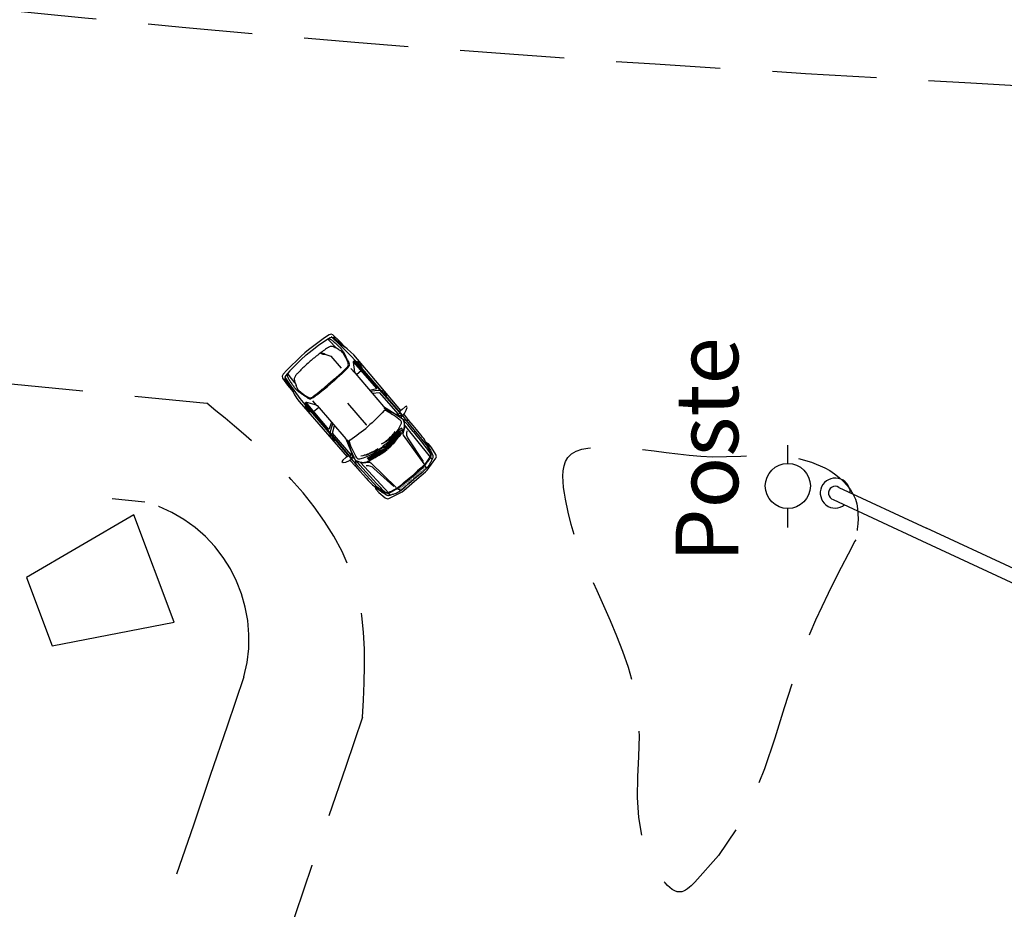
# Model space of a CAD drawing. Extents: x 176612 to 177506, y 1675427 to 1676262.
# Drawn here: x 177112 to 177135, y 1675753 to 1675774 of the extents above; entities that cross this region are included whole.
import ezdxf

# ---------------------------------------------------------------- set-up
doc = ezdxf.new("R2010")
doc.units = 0
doc.header["$LTSCALE"] = 10
doc.header["$MEASUREMENT"] = 0
doc.linetypes.add('DASHDOT', pattern=[1, 0.5, -0.25, 0, -0.25])
doc.linetypes.add('HIDDEN', pattern=[0.375, 0.25, -0.125])
doc.layers.get('0').update_dxf_attribs({"color": 4, "linetype": 'CONTINUOUS'})
for name, color, linetype in [('TOP-CADASTROS', 7, 'CONTINUOUS'), ('TOP-EQUIPAMENTOS_PÚBLICO', 8, 'CONTINUOUS'), ('TOP-LIMITE_PISOS', 8, 'DASHDOT'), ('TOP-MEIO_FIO', 7, 'HIDDEN')]:
    doc.layers.add(name, color=color, linetype=linetype)
doc.styles.add('SANSSERIFITALIC', font='sansso__.ttf', dxfattribs={"height": 1.5})

# ---------------------------------------------------------------- blocks, each defined once
blk = doc.blocks.new('PT_L')
at = {"color": 8}
for p, q in [((-0.001327, 0), (-0.00072, 0)), ((0.00072, 0), (0.001302, 0))]:
    blk.add_line(p, q, dxfattribs=at)
blk.add_circle((0, 0), 0.00072, dxfattribs=at)
at = {"color": 8, "style": 'SANSSERIFITALIC'}
blk.add_attdef('PT&L', (0.001, 0.0005), '', height=0.002, dxfattribs=at)

msp = doc.modelspace()

# ---------------------------------------------------------------- linework, layer by layer
at = {"color": 8}
for p, q in [((177118.668, 1675766.626), (177118.814, 1675766.731)), ((177118.814, 1675766.731), (177118.947, 1675766.815)), ((177118.896, 1675766.761), (177118.892, 1675766.787)), ((177118.925, 1675766.731), (177118.896, 1675766.761)), ((177119.088, 1675766.561), (177118.925, 1675766.731)), ((177118.947, 1675766.815), (177119.023, 1675766.819)), ((177119.023, 1675766.783), (177118.967, 1675766.826)), ((177119.023, 1675766.819), (177119.208, 1675766.648)), ((177119.133, 1675766.679), (177119.023, 1675766.783)), ((177118.371, 1675766.4), (177118.511, 1675766.508)), ((177118.511, 1675766.508), (177118.668, 1675766.626)), ((177119.433, 1675766.383), (177119.133, 1675766.679)), ((177119.208, 1675766.648), (177119.302, 1675766.577)), ((177118.243, 1675766.279), (177118.103, 1675766.141)), ((177118.371, 1675766.4), (177118.243, 1675766.279)), ((177118.815, 1675766.415), (177118.959, 1675766.366)), ((177118.959, 1675766.366), (177119.209, 1675766.074)), ((177119.556, 1675766.244), (177119.433, 1675766.383)), ((177119.498, 1675766.236), (177119.492, 1675766.22)), ((177119.492, 1675766.22), (177119.525, 1675765.983)), ((177119.517, 1675766.242), (177119.498, 1675766.236)), ((177120.06, 1675765.59), (177119.503, 1675766.233)), ((177119.555, 1675766.241), (177119.517, 1675766.242)), ((177120.657, 1675764.952), (177119.525, 1675766.239)), ((177119.587, 1675766.23), (177119.555, 1675766.241)), ((177120.674, 1675764.949), (177119.556, 1675766.244)), ((177119.655, 1675766.189), (177119.587, 1675766.23)), ((177117.976, 1675766.013), (177117.873, 1675765.894)), ((177118.103, 1675766.141), (177117.976, 1675766.013)), ((177119.535, 1675765.963), (177119.441, 1675766.073)), ((177119.525, 1675765.983), (177119.539, 1675765.958)), ((177119.691, 1675766.021), (177119.577, 1675765.92)), ((177119.638, 1675766.164), (177119.65, 1675766.165)), ((177119.703, 1675766.087), (177119.638, 1675766.164)), ((177119.65, 1675766.165), (177119.709, 1675766.096)), ((177119.721, 1675766.133), (177119.655, 1675766.189)), ((177119.709, 1675766.096), (177119.703, 1675766.087)), ((177117.873, 1675765.894), (177117.857, 1675765.82)), ((177117.857, 1675765.82), (177117.998, 1675765.611)), ((177117.895, 1675765.815), (177117.86, 1675765.877)), ((177117.98, 1675765.691), (177117.895, 1675765.815)), ((177117.936, 1675765.938), (177117.91, 1675765.945)), ((177117.961, 1675765.905), (177117.936, 1675765.938)), ((177118.104, 1675765.718), (177117.961, 1675765.905)), ((177119.539, 1675765.958), (177120.219, 1675765.16)), ((177118.227, 1675765.35), (177117.98, 1675765.691)), ((177117.998, 1675765.611), (177118.054, 1675765.508)), ((177119.887, 1675765.554), (177120.06, 1675765.59)), ((177120.013, 1675765.536), (177119.91, 1675765.522)), ((177120.117, 1675765.543), (177120.013, 1675765.536)), ((177120.168, 1675765.545), (177120.117, 1675765.543)), ((177120.238, 1675765.522), (177120.168, 1675765.545)), ((177118.345, 1675765.206), (177118.227, 1675765.35)), ((177118.626, 1675765.184), (177118.532, 1675765.294)), ((177120.132, 1675765.49), (177119.948, 1675765.472)), ((177120.571, 1675764.979), (177120.132, 1675765.49)), ((177120.217, 1675765.488), (177120.232, 1675765.491)), ((177120.287, 1675765.397), (177120.217, 1675765.488)), ((177120.232, 1675765.491), (177120.301, 1675765.418)), ((177120.301, 1675765.418), (177120.287, 1675765.397)), ((177119.454, 1675763.903), (177118.345, 1675765.206)), ((177118.348, 1675765.207), (177118.353, 1675765.245)), ((177118.355, 1675765.174), (177118.348, 1675765.207)), ((177118.353, 1675765.245), (177118.362, 1675765.262)), ((177119.454, 1675763.921), (177118.355, 1675765.237)), ((177118.384, 1675765.101), (177118.355, 1675765.174)), ((177118.362, 1675765.262), (177118.379, 1675765.266)), ((177118.915, 1675764.608), (177118.365, 1675765.257)), ((177118.379, 1675765.266), (177118.608, 1675765.197)), ((177118.43, 1675765.026), (177118.384, 1675765.101)), ((177118.412, 1675765.113), (177118.409, 1675765.101)), ((177118.409, 1675765.101), (177118.468, 1675765.032)), ((177118.478, 1675765.037), (177118.412, 1675765.113)), ((177118.546, 1675765.039), (177118.663, 1675765.136)), ((177118.608, 1675765.197), (177118.631, 1675765.18)), ((177118.631, 1675765.18), (177119.315, 1675764.386)), ((177119.813, 1675764.722), (177119.369, 1675765.24)), ((177120.219, 1675765.16), (177120.631, 1675764.906)), ((177120.345, 1675765.057), (177120.241, 1675765.109)), ((177120.482, 1675764.983), (177120.345, 1675765.057)), ((177120.623, 1675765.026), (177120.625, 1675765.051)), ((177120.625, 1675765.051), (177120.639, 1675765.062)), ((177120.639, 1675765.062), (177120.639, 1675765.062)), ((177118.468, 1675765.032), (177118.478, 1675765.037)), ((177120.694, 1675764.845), (177120.482, 1675764.983)), ((177120.544, 1675764.974), (177120.567, 1675764.977)), ((177120.553, 1675764.961), (177120.544, 1675764.974)), ((177120.6, 1675764.938), (177120.553, 1675764.961)), ((177120.567, 1675764.977), (177120.59, 1675764.98)), ((177120.59, 1675764.98), (177120.617, 1675765)), ((177120.633, 1675764.932), (177120.6, 1675764.938)), ((177120.617, 1675765), (177120.623, 1675765.026)), ((177120.631, 1675764.906), (177120.65, 1675764.903)), ((177120.681, 1675764.953), (177120.633, 1675764.932)), ((177120.65, 1675764.903), (177120.66, 1675764.927)), ((177120.66, 1675764.927), (177120.657, 1675764.952)), ((177120.773, 1675764.825), (177120.674, 1675764.949)), ((177120.706, 1675764.98), (177120.681, 1675764.953)), ((177120.709, 1675764.839), (177120.694, 1675764.845)), ((177120.802, 1675764.718), (177120.705, 1675764.814)), ((177120.756, 1675764.824), (177120.709, 1675764.839)), ((177120.79, 1675764.819), (177120.756, 1675764.824)), ((177121.253, 1675764.238), (177120.773, 1675764.825)), ((177120.839, 1675764.824), (177120.79, 1675764.819)), ((177118.977, 1675764.774), (177118.915, 1675764.608)), ((177118.952, 1675764.545), (177118.975, 1675764.646)), ((177118.975, 1675764.646), (177119.005, 1675764.746)), ((177119.003, 1675764.522), (177119.049, 1675764.701)), ((177120.651, 1675764.64), (177120.552, 1675764.555)), ((177120.584, 1675764.545), (177120.665, 1675764.599)), ((177120.67, 1675764.625), (177120.651, 1675764.64)), ((177120.665, 1675764.599), (177120.673, 1675764.611)), ((177120.673, 1675764.611), (177120.67, 1675764.625)), ((177120.725, 1675764.65), (177120.689, 1675764.54)), ((177120.723, 1675764.715), (177120.725, 1675764.65)), ((177121.35, 1675763.942), (177120.725, 1675764.721)), ((177120.777, 1675764.519), (177120.786, 1675764.578)), ((177120.93, 1675764.559), (177120.802, 1675764.718)), ((177118.943, 1675764.495), (177118.952, 1675764.545)), ((177118.954, 1675764.422), (177118.943, 1675764.495)), ((177118.992, 1675764.438), (177118.986, 1675764.423)), ((177118.986, 1675764.423), (177119.048, 1675764.343)), ((177119.071, 1675764.354), (177118.992, 1675764.438)), ((177119.44, 1675764.009), (177119.003, 1675764.522)), ((177119.048, 1675764.343), (177119.071, 1675764.354)), ((177119.315, 1675764.386), (177119.503, 1675763.939)), ((177119.398, 1675764.245), (177119.362, 1675764.356)), ((177120.354, 1675764.377), (177120.294, 1675764.318)), ((177120.322, 1675764.346), (177120.348, 1675764.387)), ((177120.353, 1675764.377), (177120.447, 1675764.467)), ((177120.535, 1675764.531), (177120.354, 1675764.377)), ((177120.42, 1675764.442), (177120.392, 1675764.429)), ((177120.447, 1675764.467), (177120.468, 1675764.513)), ((177120.552, 1675764.555), (177120.532, 1675764.527)), ((177120.532, 1675764.527), (177120.584, 1675764.545)), ((177120.638, 1675764.52), (177120.604, 1675764.56)), ((177120.689, 1675764.54), (177120.686, 1675764.502)), ((177120.686, 1675764.502), (177120.696, 1675764.475)), ((177120.696, 1675764.475), (177121.187, 1675763.784)), ((177120.782, 1675764.465), (177120.777, 1675764.519)), ((177120.794, 1675764.422), (177120.782, 1675764.465)), ((177120.822, 1675764.381), (177120.794, 1675764.422)), ((177121.176, 1675763.843), (177120.822, 1675764.381)), ((177119.45, 1675764.098), (177119.398, 1675764.245)), ((177119.553, 1675763.868), (177119.45, 1675764.098)), ((177120.107, 1675764.116), (177119.89, 1675764.029)), ((177120.007, 1675764.085), (177120.041, 1675764.122)), ((177120.134, 1675764.134), (177120.106, 1675764.114)), ((177120.106, 1675764.114), (177120.16, 1675764.115)), ((177120.254, 1675764.183), (177120.134, 1675764.134)), ((177120.16, 1675764.115), (177120.254, 1675764.14)), ((177120.254, 1675764.205), (177120.163, 1675764.147)), ((177120.294, 1675764.318), (177120.239, 1675764.298)), ((177120.267, 1675764.163), (177120.254, 1675764.183)), ((177120.254, 1675764.14), (177120.266, 1675764.15)), ((177120.266, 1675764.15), (177120.267, 1675764.163)), ((177121.246, 1675764.294), (177121.25, 1675764.288)), ((177121.25, 1675764.288), (177121.269, 1675764.255)), ((177121.325, 1675764.115), (177121.253, 1675764.238)), ((177121.269, 1675764.255), (177121.287, 1675764.222)), ((177121.287, 1675764.222), (177121.304, 1675764.192)), ((177121.304, 1675764.192), (177121.319, 1675764.163)), ((177121.319, 1675764.163), (177121.333, 1675764.136)), ((177121.357, 1675764.027), (177121.325, 1675764.115)), ((177121.333, 1675764.136), (177121.345, 1675764.112)), ((177121.345, 1675764.112), (177121.355, 1675764.091)), ((177119.36, 1675763.966), (177119.347, 1675763.955)), ((177119.347, 1675763.955), (177119.347, 1675763.955)), ((177119.385, 1675763.964), (177119.36, 1675763.966)), ((177119.411, 1675763.966), (177119.385, 1675763.964)), ((177119.436, 1675763.99), (177119.411, 1675763.966)), ((177119.418, 1675763.875), (177119.448, 1675763.896)), ((177119.442, 1675764.012), (177119.436, 1675763.99)), ((177119.449, 1675764.035), (177119.442, 1675764.012)), ((177119.448, 1675763.896), (177119.477, 1675763.94)), ((177119.46, 1675764.024), (177119.449, 1675764.035)), ((177119.478, 1675763.914), (177119.454, 1675763.921)), ((177119.562, 1675763.787), (177119.454, 1675763.903)), ((177119.475, 1675763.974), (177119.46, 1675764.024)), ((177119.477, 1675763.94), (177119.475, 1675763.974)), ((177119.503, 1675763.92), (177119.478, 1675763.914)), ((177119.503, 1675763.939), (177119.503, 1675763.92)), ((177119.558, 1675763.852), (177119.553, 1675763.868)), ((177119.815, 1675763.993), (177119.756, 1675763.99)), ((177119.89, 1675764.029), (177119.815, 1675763.993)), ((177119.885, 1675763.874), (177119.84, 1675763.926)), ((177119.85, 1675764.01), (177119.888, 1675764.04)), ((177119.889, 1675764.029), (177120.007, 1675764.085)), ((177119.974, 1675764.069), (177119.943, 1675764.067)), ((177121.391, 1675763.899), (177121.35, 1675763.942)), ((177121.355, 1675764.091), (177121.363, 1675764.073)), ((177121.363, 1675764.073), (177121.371, 1675764.058)), ((177121.373, 1675763.865), (177121.363, 1675763.847)), ((177121.371, 1675764.058), (177121.377, 1675764.045)), ((177121.381, 1675763.882), (177121.373, 1675763.865)), ((177121.377, 1675764.045), (177121.382, 1675764.033)), ((177121.389, 1675763.898), (177121.381, 1675763.882)), ((177121.382, 1675764.033), (177121.386, 1675764.023)), ((177121.386, 1675764.023), (177121.39, 1675764.013)), ((177121.395, 1675763.913), (177121.389, 1675763.898)), ((177121.39, 1675764.013), (177121.394, 1675764.005)), ((177121.394, 1675764.005), (177121.397, 1675763.996)), ((177121.4, 1675763.926), (177121.395, 1675763.913)), ((177121.397, 1675763.996), (177121.4, 1675763.988)), ((177121.4, 1675763.988), (177121.402, 1675763.979)), ((177121.403, 1675763.939), (177121.4, 1675763.926)), ((177121.402, 1675763.979), (177121.404, 1675763.97)), ((177121.404, 1675763.95), (177121.403, 1675763.939)), ((177121.404, 1675763.97), (177121.405, 1675763.96)), ((177121.405, 1675763.96), (177121.404, 1675763.95)), ((177119.553, 1675763.722), (177119.565, 1675763.769)), ((177119.565, 1675763.803), (177119.558, 1675763.852)), ((177120.068, 1675763.222), (177119.562, 1675763.787)), ((177119.565, 1675763.769), (177119.565, 1675763.803)), ((177119.662, 1675763.741), (177119.583, 1675763.852)), ((177119.8, 1675763.59), (177119.662, 1675763.741)), ((177120.346, 1675763.082), (177119.672, 1675763.819)), ((177119.678, 1675763.819), (177119.742, 1675763.807)), ((177119.742, 1675763.807), (177119.856, 1675763.826)), ((177119.863, 1675763.736), (177119.803, 1675763.736)), ((177119.856, 1675763.826), (177119.894, 1675763.823)), ((177119.916, 1675763.722), (177119.863, 1675763.736)), ((177119.894, 1675763.823), (177119.919, 1675763.809)), ((177119.957, 1675763.704), (177119.916, 1675763.722)), ((177119.919, 1675763.809), (177120.527, 1675763.219)), ((177119.993, 1675763.671), (177119.957, 1675763.704)), ((177120.47, 1675763.239), (177119.993, 1675763.671)), ((177121.204, 1675763.631), (177121.138, 1675763.571)), ((177121.251, 1675763.678), (177121.204, 1675763.631)), ((177121.285, 1675763.715), (177121.251, 1675763.678)), ((177121.307, 1675763.744), (177121.285, 1675763.715)), ((177121.321, 1675763.768), (177121.307, 1675763.744)), ((177121.333, 1675763.789), (177121.321, 1675763.768)), ((177121.343, 1675763.809), (177121.333, 1675763.789)), ((177121.353, 1675763.828), (177121.343, 1675763.809)), ((177121.363, 1675763.847), (177121.353, 1675763.828)), ((177120.831, 1675763.309), (177120.938, 1675763.405)), ((177121.05, 1675763.496), (177120.938, 1675763.405)), ((177121.138, 1675763.571), (177121.05, 1675763.496)), ((177120.012, 1675763.237), (177120.019, 1675763.232)), ((177120.019, 1675763.232), (177120.048, 1675763.208)), ((177120.048, 1675763.208), (177120.077, 1675763.185)), ((177120.179, 1675763.133), (177120.068, 1675763.222)), ((177120.077, 1675763.185), (177120.105, 1675763.164)), ((177120.105, 1675763.164), (177120.131, 1675763.145)), ((177120.62, 1675763.137), (177120.674, 1675763.177)), ((177120.674, 1675763.177), (177120.744, 1675763.234)), ((177120.744, 1675763.234), (177120.831, 1675763.309)), ((177131.133, 1675763.219), (177133.229, 1675762.245)), ((177120.131, 1675763.145), (177120.156, 1675763.127)), ((177120.156, 1675763.127), (177120.177, 1675763.112)), ((177120.177, 1675763.112), (177120.196, 1675763.098)), ((177120.26, 1675763.087), (177120.179, 1675763.133)), ((177120.196, 1675763.098), (177120.213, 1675763.087)), ((177120.213, 1675763.087), (177120.227, 1675763.078)), ((177120.227, 1675763.078), (177120.239, 1675763.07)), ((177120.239, 1675763.07), (177120.25, 1675763.063)), ((177120.25, 1675763.063), (177120.26, 1675763.057)), ((177120.26, 1675763.057), (177120.268, 1675763.052)), ((177120.268, 1675763.052), (177120.276, 1675763.047)), ((177120.276, 1675763.047), (177120.284, 1675763.042)), ((177120.284, 1675763.042), (177120.292, 1675763.038)), ((177120.292, 1675763.038), (177120.3, 1675763.034)), ((177120.3, 1675763.034), (177120.309, 1675763.031)), ((177120.309, 1675763.031), (177120.318, 1675763.029)), ((177120.318, 1675763.029), (177120.328, 1675763.028)), ((177120.328, 1675763.028), (177120.34, 1675763.028)), ((177120.34, 1675763.028), (177120.353, 1675763.029)), ((177120.382, 1675763.034), (177120.346, 1675763.082)), ((177120.353, 1675763.029), (177120.367, 1675763.031)), ((177120.367, 1675763.031), (177120.383, 1675763.035)), ((177120.383, 1675763.035), (177120.4, 1675763.04)), ((177120.4, 1675763.04), (177120.418, 1675763.046)), ((177120.418, 1675763.046), (177120.437, 1675763.053)), ((177120.437, 1675763.053), (177120.457, 1675763.06)), ((177120.457, 1675763.06), (177120.478, 1675763.067)), ((177120.478, 1675763.067), (177120.499, 1675763.074)), ((177120.499, 1675763.074), (177120.521, 1675763.082)), ((177120.521, 1675763.082), (177120.547, 1675763.093)), ((177120.547, 1675763.093), (177120.579, 1675763.11)), ((177120.579, 1675763.11), (177120.62, 1675763.137)), ((177130.997, 1675762.927), (177133.117, 1675761.942))]:
    msp.add_line(p, q, dxfattribs=at)
msp.add_lwpolyline([(177119.418, 1675763.875), (177119.55, 1675763.727), (177119.656, 1675763.608), (177119.74, 1675763.515), (177119.805, 1675763.443), (177119.856, 1675763.387), (177119.896, 1675763.345), (177119.929, 1675763.312), (177119.959, 1675763.284), (177119.989, 1675763.257), (177120.012, 1675763.237), (177120.035, 1675763.179), (177120.11, 1675763.098), (177120.261, 1675762.969), (177120.315, 1675762.945), (177120.347, 1675762.952), (177120.667, 1675763.113), (177120.712, 1675763.146), (177120.967, 1675763.371), (177121.229, 1675763.589), (177121.268, 1675763.629), (177121.477, 1675763.92), (177121.488, 1675763.95), (177121.472, 1675764.008), (177121.369, 1675764.177), (177121.3, 1675764.263), (177121.246, 1675764.294), (177121.229, 1675764.321), (177121.208, 1675764.355), (177121.185, 1675764.388), (177121.157, 1675764.426), (177121.121, 1675764.472), (177121.075, 1675764.53), (177121.013, 1675764.606), (177120.933, 1675764.703), (177120.832, 1675764.826), (177120.706, 1675764.98), (177120.721, 1675764.993), (177120.768, 1675765.07), (177120.787, 1675765.134), (177120.77, 1675765.164), (177120.738, 1675765.148), (177120.665, 1675765.088), (177120.639, 1675765.062), (177119.509, 1675766.395), (177119.441, 1675766.463), (177119.348, 1675766.542), (177119.302, 1675766.577), (177119.158, 1675766.73), (177119.01, 1675766.875), (177118.968, 1675766.89), (177118.917, 1675766.879), (177118.807, 1675766.805), (177118.423, 1675766.515), (177118.334, 1675766.443), (177118.25, 1675766.367), (177117.904, 1675766.031), (177117.814, 1675765.934), (177117.796, 1675765.885), (177117.804, 1675765.841), (177117.924, 1675765.673), (177118.054, 1675765.508), (177118.082, 1675765.457), (177118.146, 1675765.353), (177118.203, 1675765.275), (177119.347, 1675763.955), (177119.317, 1675763.932), (177119.246, 1675763.87), (177119.226, 1675763.841), (177119.253, 1675763.82), (177119.319, 1675763.828), (177119.403, 1675763.862)], close=True, dxfattribs=at)
at = {"color": 8, "flags": 128}
for points in [[(177118.915, 1675766.779), (177118.929, 1675766.777), (177118.943, 1675766.773), (177118.958, 1675766.766), (177118.974, 1675766.756), (177118.991, 1675766.744), (177119.008, 1675766.731), (177119.025, 1675766.717), (177119.043, 1675766.701), (177119.061, 1675766.685), (177119.078, 1675766.669), (177119.096, 1675766.653), (177119.113, 1675766.637), (177119.129, 1675766.621), (177119.145, 1675766.606), (177119.16, 1675766.591), (177119.173, 1675766.578), (177119.186, 1675766.565), (177119.197, 1675766.554), (177119.207, 1675766.543), (177119.217, 1675766.532), (177119.226, 1675766.521), (177119.235, 1675766.51), (177119.243, 1675766.498), (177119.251, 1675766.486), (177119.26, 1675766.471), (177119.268, 1675766.456), (177119.277, 1675766.44), (177119.286, 1675766.423), (177119.294, 1675766.406), (177119.303, 1675766.388), (177119.312, 1675766.371), (177119.32, 1675766.353), (177119.329, 1675766.336), (177119.337, 1675766.32), (177119.345, 1675766.304), (177119.352, 1675766.289), (177119.359, 1675766.274), (177119.366, 1675766.26), (177119.373, 1675766.247), (177119.379, 1675766.234), (177119.384, 1675766.222), (177119.389, 1675766.211), (177119.393, 1675766.2), (177119.396, 1675766.19), (177119.399, 1675766.181), (177119.401, 1675766.172), (177119.402, 1675766.163), (177119.403, 1675766.155), (177119.402, 1675766.147), (177119.4, 1675766.139), (177119.397, 1675766.131), (177119.391, 1675766.121), (177119.383, 1675766.11), (177119.373, 1675766.096), (177119.359, 1675766.081), (177119.342, 1675766.062), (177119.32, 1675766.04), (177119.294, 1675766.014), (177119.261, 1675765.982), (177119.221, 1675765.944), (177119.172, 1675765.899), (177119.114, 1675765.846), (177119.044, 1675765.783), (177118.962, 1675765.711)], [(177117.914, 1675765.921), (177117.913, 1675765.907), (177117.915, 1675765.892), (177117.92, 1675765.876), (177117.927, 1675765.858), (177117.936, 1675765.84), (177117.947, 1675765.822), (177117.958, 1675765.802), (177117.971, 1675765.782), (177117.984, 1675765.762), (177117.997, 1675765.742), (177118.011, 1675765.723), (177118.024, 1675765.703), (177118.037, 1675765.685), (177118.05, 1675765.667), (177118.062, 1675765.65), (177118.073, 1675765.634), (177118.083, 1675765.62), (177118.093, 1675765.607), (177118.102, 1675765.596), (177118.111, 1675765.584), (177118.121, 1675765.574), (177118.13, 1675765.564), (177118.141, 1675765.554), (177118.152, 1675765.543), (177118.165, 1675765.533), (177118.179, 1675765.522), (177118.193, 1675765.511), (177118.209, 1675765.5), (177118.225, 1675765.489), (177118.241, 1675765.477), (177118.257, 1675765.466), (177118.272, 1675765.455), (177118.288, 1675765.444), (177118.303, 1675765.434), (177118.317, 1675765.423), (177118.331, 1675765.414), (177118.345, 1675765.404), (177118.357, 1675765.395), (177118.37, 1675765.387), (177118.381, 1675765.379), (177118.392, 1675765.372), (177118.403, 1675765.366), (177118.412, 1675765.36), (177118.422, 1675765.355), (177118.431, 1675765.351), (177118.439, 1675765.347), (177118.447, 1675765.345), (177118.455, 1675765.343), (177118.463, 1675765.343), (177118.472, 1675765.343), (177118.481, 1675765.345), (177118.491, 1675765.349), (177118.504, 1675765.355), (177118.518, 1675765.364), (177118.536, 1675765.375), (177118.557, 1675765.389), (177118.582, 1675765.407), (177118.612, 1675765.429), (177118.648, 1675765.457), (177118.692, 1675765.49), (177118.744, 1675765.532), (177118.806, 1675765.582), (177118.878, 1675765.641), (177118.962, 1675765.711)]]:
    msp.add_lwpolyline(points, dxfattribs=at)
msp.add_lwpolyline([(177118.805, 1675766.424), (177118.81, 1675766.422), (177118.813, 1675766.419), (177118.814, 1675766.416), (177118.814, 1675766.413), (177118.812, 1675766.41), (177118.809, 1675766.408), (177118.805, 1675766.407), (177118.8, 1675766.406), (177118.793, 1675766.407), (177118.786, 1675766.408), (177118.778, 1675766.409), (177118.769, 1675766.411), (177118.761, 1675766.414), (177118.753, 1675766.417), (177118.746, 1675766.419), (177118.74, 1675766.422), (177118.735, 1675766.425), (177118.732, 1675766.427), (177118.73, 1675766.43), (177118.73, 1675766.432), (177118.731, 1675766.433), (177118.733, 1675766.435), (177118.737, 1675766.436), (177118.743, 1675766.436), (177118.75, 1675766.436), (177118.757, 1675766.435), (177118.766, 1675766.435), (177118.775, 1675766.433), (177118.783, 1675766.432), (177118.792, 1675766.429), (177118.799, 1675766.427)], close=True, dxfattribs=at)
at = {"color": 8}
for points in [[(177120.232, 1675764.229, 0.140643), (177120.65, 1675764.756, 0.378579), (177120.632, 1675764.823, 0.043693), (177120.28, 1675765.06, 0.280034), (177120.236, 1675765.059, -0.034065), (177119.846, 1675764.679, -29.355638)], [(177120.232, 1675764.229, -0.140643), (177119.648, 1675763.897, -0.378579), (177119.584, 1675763.925, -0.043693), (177119.404, 1675764.309, -0.280034), (177119.411, 1675764.352, 0.034065), (177119.846, 1675764.679, 29.355638)], [(177133.117, 1675761.942), (177141.498, 1675758.047), (177141.423, 1675757.887), (177141.558, 1675757.824, 0.723567), (177142.322, 1675757.469), (177142.438, 1675757.415), (177142.723, 1675758.029), (177141.708, 1675758.5), (177141.634, 1675758.34), (177133.229, 1675762.245)]]:
    msp.add_lwpolyline(points, format="xyb", dxfattribs=at)
at = {"color": 8, "const_width": 0.01}
for points in [[(177121.118, 1675763.574), (177121.087, 1675763.619)], [(177121.14, 1675763.592), (177121.108, 1675763.637)], [(177121.161, 1675763.611), (177121.13, 1675763.656)], [(177121.184, 1675763.63), (177121.153, 1675763.675)], [(177121.207, 1675763.65), (177121.175, 1675763.695)], [(177121.229, 1675763.669), (177121.198, 1675763.714)], [(177120.862, 1675763.354), (177120.822, 1675763.392)], [(177120.879, 1675763.369), (177120.84, 1675763.407)], [(177120.896, 1675763.383), (177120.856, 1675763.421)], [(177120.913, 1675763.398), (177120.874, 1675763.436)], [(177120.95, 1675763.43), (177120.919, 1675763.475)], [(177120.968, 1675763.445), (177120.936, 1675763.49)], [(177120.984, 1675763.459), (177120.953, 1675763.504)], [(177121.002, 1675763.474), (177120.97, 1675763.519)], [(177121.019, 1675763.489), (177120.988, 1675763.534)], [(177121.037, 1675763.504), (177121.005, 1675763.549)], [(177121.055, 1675763.52), (177121.024, 1675763.565)], [(177121.076, 1675763.538), (177121.045, 1675763.582)], [(177121.097, 1675763.556), (177121.066, 1675763.601)], [(177120.634, 1675763.159), (177120.595, 1675763.197)], [(177120.657, 1675763.178), (177120.617, 1675763.216)], [(177120.679, 1675763.198), (177120.64, 1675763.236)], [(177120.702, 1675763.217), (177120.663, 1675763.255)], [(177120.724, 1675763.236), (177120.684, 1675763.274)], [(177120.745, 1675763.254), (177120.706, 1675763.292)], [(177120.766, 1675763.272), (177120.726, 1675763.31)], [(177120.788, 1675763.291), (177120.748, 1675763.328)], [(177120.808, 1675763.308), (177120.769, 1675763.346)], [(177120.827, 1675763.324), (177120.787, 1675763.362)], [(177120.844, 1675763.339), (177120.805, 1675763.377)]]:
    msp.add_lwpolyline(points, dxfattribs=at)
at = {"color": 8}
for centre, radius, start, end in [((177134.64, 1675745.117), 26.616, 126.368, 126.932), ((177119.061, 1675766.273), 0.343, 121.1681, 126.368), ((177118.995, 1675766.382), 0.216, 115.358, 121.1681), ((177119.048, 1675766.27), 0.339, 110.8565, 115.358), ((177118.98, 1675766.449), 0.148, 95.6204, 110.8565), ((177118.976, 1675766.481), 0.116, 77.7055, 95.6204), ((177118.955, 1675766.382), 0.217, 66.854, 77.7055), ((177118.837, 1675766.107), 0.516, 60.1327, 66.854), ((177118.02, 1675764.684), 2.157, 58.6626, 60.1327), ((177119.838, 1675767.67), 1.338, 238.6626, 240.4951), ((177119.341, 1675766.791), 0.329, 240.4951, 244.4166), ((177119.126, 1675766.342), 0.169, 58.1111, 64.4166), ((177119.197, 1675766.456), 0.0347, 34.08, 58.1111), ((177116.793, 1675764.829), 2.938, 33.1562, 34.08), ((177123.217, 1675760.86), 7.181, 131.1803, 132.2632), ((177123.106, 1675760.765), 7.181, 128.9394, 130.0222), ((177119.82, 1675764.833), 1.951, 126.932, 128.9394), ((177118.161, 1675765.724), 1.303, 21.5794, 33.1562), ((177136.917, 1675747.069), 26.616, 134.2706, 134.8346), ((177119.699, 1675764.73), 1.951, 132.2632, 134.2706), ((177114.432, 1675771.15), 7.052, 312.0805, 314.0906), ((177119.218, 1675766.209), 0.173, 314.0906, 328.2367), ((177119.285, 1675766.168), 0.0945, 328.2367, 21.5794), ((177118.2, 1675765.815), 0.116, 165.5822, 183.4971), ((177118.301, 1675765.822), 0.217, 183.4971, 194.3486), ((177118.231, 1675765.807), 0.148, 150.3461, 165.5822), ((177118.591, 1675765.896), 0.516, 194.3486, 201.0699), ((177118.397, 1675765.713), 0.339, 145.8446, 150.3461), ((177118.295, 1675765.782), 0.216, 140.0345, 145.8446), ((177118.393, 1675765.7), 0.343, 134.8346, 140.0345), ((177116.514, 1675768.86), 3.957, 307.8454, 309.9624), ((177116.705, 1675768.632), 3.659, 309.9624, 312.0805), ((177120.122, 1675766.485), 2.157, 201.0699, 202.5399), ((177116.893, 1675765.146), 1.338, 20.7075, 22.5399), ((177117.838, 1675765.503), 0.329, 16.786, 20.7075), ((177118.315, 1675765.646), 0.169, 196.786, 203.0915), ((177118.191, 1675765.594), 0.0347, 203.0915, 227.1226), ((177120.166, 1675767.721), 2.938, 227.1226, 228.0464), ((177119.073, 1675766.505), 1.303, 228.0464, 239.6232), ((177114.281, 1675771.021), 7.052, 307.1119, 309.1221), ((177116.421, 1675768.389), 3.659, 309.1221, 311.2401), ((177116.225, 1675768.612), 3.957, 311.2401, 313.3572), ((177118.462, 1675765.463), 0.0945, 239.6231, 292.9659), ((177118.432, 1675765.535), 0.173, 292.9659, 307.1119), ((177119.813, 1675764.722), 0.005, 130.6013, 310.6013), ((177119.813, 1675764.722), 0.005, 310.6013, 130.6013), ((177119.092, 1675765.551), 1.835, 295.1104, 326.4971), ((177119.085, 1675765.569), 1.875, 295.2578, 325.9615), ((177119.01, 1675765.639), 1.904, 309.4597, 324.6682), ((177119.057, 1675765.578), 1.852, 310.6045, 326.6628), ((177119.01, 1675765.639), 1.904, 295.8075, 306.8152), ((177119.057, 1675765.578), 1.852, 295.573, 308.5212), ((177131.045, 1675763.082), 0.36, 1.6535, 308.5016), ((177131.045, 1675763.082), 0.163, 57.2672, 252.888)]:
    msp.add_arc(centre, radius, start, end, dxfattribs=at)
for points in [[(177120.695, 1675764.841), (177120.718, 1675764.772), (177120.722, 1675764.676), (177120.702, 1675764.602), (177120.649, 1675764.507), (177120.468, 1675764.285), (177120.406, 1675764.214), (177120.322, 1675764.136)], [(177120.17, 1675764.262), (177120.244, 1675764.299), (177120.32, 1675764.359), (177120.405, 1675764.44), (177120.462, 1675764.505), (177120.504, 1675764.558)], [(177120.93, 1675764.559), (177121.206, 1675764.221), (177121.329, 1675764.052), (177121.346, 1675764.015), (177121.346, 1675763.974), (177121.293, 1675763.892), (177121.22, 1675763.785), (177121.19, 1675763.75), (177121.143, 1675763.708), (177120.881, 1675763.475)], [(177119.558, 1675763.867), (177119.623, 1675763.833), (177119.716, 1675763.815), (177119.793, 1675763.822), (177119.895, 1675763.861), (177120.142, 1675764.006), (177120.221, 1675764.056), (177120.311, 1675764.127)], [(177119.68, 1675763.978), (177119.761, 1675763.99), (177119.853, 1675764.022), (177119.959, 1675764.073), (177120.034, 1675764.116), (177120.09, 1675764.153)], [(177120.899, 1675763.457), (177121.195, 1675763.721), (177121.254, 1675763.801), (177121.327, 1675763.898), (177121.36, 1675763.939), (177121.365, 1675764.006), (177121.356, 1675764.026), (177121.356, 1675764.035), (177121.364, 1675764.042), (177121.376, 1675764.045)], [(177121.211, 1675763.749), (177121.221, 1675763.721), (177121.235, 1675763.692), (177121.253, 1675763.679)], [(177119.8, 1675763.59), (177120.092, 1675763.267), (177120.241, 1675763.119), (177120.274, 1675763.097), (177120.315, 1675763.09), (177120.405, 1675763.13), (177120.521, 1675763.186), (177120.56, 1675763.211), (177120.609, 1675763.25), (177120.879, 1675763.473)], [(177120.894, 1675763.453), (177120.588, 1675763.201), (177120.5, 1675763.155), (177120.393, 1675763.098), (177120.347, 1675763.071), (177120.28, 1675763.076), (177120.263, 1675763.088), (177120.253, 1675763.09), (177120.245, 1675763.083), (177120.24, 1675763.072)], [(177120.558, 1675763.189), (177120.584, 1675763.175), (177120.611, 1675763.157), (177120.621, 1675763.137)]]:
    msp.add_open_spline(points, degree=3, dxfattribs=at)
at = {"layer": 'TOP-CADASTROS'}
msp.add_lwpolyline([(177115.208, 1675759.989), (177114.239, 1675762.56), (177111.667, 1675761.057), (177112.284, 1675759.42)], close=True, dxfattribs=at)
at = {"layer": 'TOP-LIMITE_PISOS'}
msp.add_line((177033.311, 1675770.897), (177114.505, 1675762.874), dxfattribs=at)
at = {"layer": 'TOP-LIMITE_PISOS', "flags": 128}
msp.add_lwpolyline([(177116.879, 1675758.678), (177116.475, 1675757.494), (177116.071, 1675756.31), (177115.668, 1675755.126), (177115.264, 1675753.942), (177114.861, 1675752.758), (177114.457, 1675751.574), (177114.053, 1675750.389), (177113.649, 1675749.205), (177112.987, 1675747.26), (177112.325, 1675745.313), (177111.665, 1675743.362), (177111.009, 1675741.409), (177110.359, 1675739.451), (177109.714, 1675737.49), (177109.078, 1675735.525), (177108.453, 1675733.556), (177107.991, 1675732.083), (177107.535, 1675730.619), (177107.079, 1675729.164), (177106.618, 1675727.721), (177106.148, 1675726.289), (177105.664, 1675724.87), (177105.163, 1675723.465), (177104.636, 1675722.063), (177104.569, 1675721.892), (177104.502, 1675721.724), (177104.439, 1675721.572), (177104.379, 1675721.436), (177104.323, 1675721.316), (177104.272, 1675721.213), (177104.224, 1675721.125), (177104.185, 1675721.061), (177104.121, 1675720.966), (177104.057, 1675720.882), (177103.986, 1675720.799), (177103.91, 1675720.72), (177103.829, 1675720.644), (177103.744, 1675720.574), (177103.657, 1675720.511), (177103.565, 1675720.451), (177103.484, 1675720.405), (177103.394, 1675720.36), (177103.299, 1675720.319), (177103.2, 1675720.281), (177103.096, 1675720.248), (177102.99, 1675720.22), (177102.881, 1675720.196), (177102.77, 1675720.178), (177102.648, 1675720.164), (177102.51, 1675720.154), (177102.356, 1675720.148), (177102.185, 1675720.148), (177101.996, 1675720.153), (177101.791, 1675720.162), (177101.57, 1675720.176), (177101.337, 1675720.193), (177100.799, 1675720.237), (177100.262, 1675720.286), (177099.722, 1675720.339), (177099.179, 1675720.397), (177098.633, 1675720.459), (177098.082, 1675720.523), (177097.699, 1675720.569)], dxfattribs=at)
at = {"layer": 'TOP-LIMITE_PISOS'}
msp.add_arc((177113.573, 1675759.577), 3.426, 344.7882, 74.2059, dxfattribs=at)
at = {"layer": 'TOP-MEIO_FIO'}
for p, q in [((177084.409, 1675768.36), (177115.985, 1675765.24)), ((177131.538, 1675761.966), (177131.514, 1675761.928))]:
    msp.add_line(p, q, dxfattribs=at)
at = {"layer": 'TOP-MEIO_FIO', "flags": 128}
for points in [[(177002.657, 1675785.687), (177004.763, 1675785.474), (177006.869, 1675785.262), (177008.975, 1675785.049), (177011.08, 1675784.836), (177013.186, 1675784.622), (177015.292, 1675784.407), (177017.398, 1675784.191), (177019.503, 1675783.973), (177022.067, 1675783.706), (177024.63, 1675783.438), (177027.193, 1675783.17), (177029.756, 1675782.902), (177032.32, 1675782.636), (177034.884, 1675782.373), (177037.448, 1675782.114), (177040.013, 1675781.86), (177040.737, 1675781.789), (177041.461, 1675781.719), (177042.186, 1675781.649), (177042.91, 1675781.579), (177043.634, 1675781.509), (177044.359, 1675781.439), (177045.083, 1675781.369), (177045.807, 1675781.298), (177047.073, 1675781.174), (177048.338, 1675781.048), (177049.603, 1675780.921), (177050.868, 1675780.794), (177052.132, 1675780.665), (177053.397, 1675780.536), (177054.662, 1675780.406), (177055.927, 1675780.276), (177058.847, 1675779.974), (177061.768, 1675779.672), (177064.689, 1675779.369), (177067.61, 1675779.068), (177070.532, 1675778.768), (177073.453, 1675778.471), (177076.375, 1675778.178), (177079.297, 1675777.888), (177081.77, 1675777.647), (177084.242, 1675777.408), (177086.715, 1675777.169), (177089.188, 1675776.931), (177091.661, 1675776.69), (177094.134, 1675776.447), (177096.606, 1675776.199), (177099.077, 1675775.945), (177101.409, 1675775.699), (177103.74, 1675775.45), (177106.072, 1675775.201), (177108.403, 1675774.953), (177110.735, 1675774.711), (177113.067, 1675774.477), (177115.401, 1675774.253), (177117.736, 1675774.043), (177119.533, 1675773.892), (177121.332, 1675773.751), (177123.131, 1675773.617), (177124.93, 1675773.49), (177126.731, 1675773.37), (177128.531, 1675773.255), (177130.332, 1675773.145), (177132.133, 1675773.039), (177133.214, 1675772.977), (177134.294, 1675772.916), (177135.375, 1675772.855), (177136.456, 1675772.796), (177137.537, 1675772.736), (177138.618, 1675772.677), (177139.699, 1675772.619), (177140.78, 1675772.56)], [(177119.718, 1675757.71), (177119.74, 1675758.121), (177119.758, 1675758.531), (177119.767, 1675758.939), (177119.764, 1675759.344), (177119.743, 1675759.745), (177119.702, 1675760.14), (177119.635, 1675760.529), (177119.538, 1675760.91), (177119.402, 1675761.299), (177119.232, 1675761.679), (177119.033, 1675762.047), (177118.808, 1675762.405), (177118.56, 1675762.752), (177118.293, 1675763.086), (177118.011, 1675763.407), (177117.717, 1675763.716), (177117.509, 1675763.92), (177117.297, 1675764.12), (177117.083, 1675764.314), (177116.866, 1675764.504), (177116.648, 1675764.691), (177116.428, 1675764.875), (177116.206, 1675765.058), (177115.985, 1675765.24)], [(177131.514, 1675761.928), (177131.35, 1675761.615), (177131.187, 1675761.302), (177131.027, 1675760.988), (177130.871, 1675760.673), (177130.719, 1675760.356), (177130.574, 1675760.038), (177130.437, 1675759.717), (177130.308, 1675759.394), (177130.053, 1675758.669), (177129.824, 1675757.937), (177129.598, 1675757.204), (177129.351, 1675756.476), (177129.059, 1675755.761), (177128.699, 1675755.065), (177128.248, 1675754.394), (177127.683, 1675753.755), (177127.639, 1675753.712), (177127.594, 1675753.671), (177127.549, 1675753.632), (177127.503, 1675753.597), (177127.457, 1675753.567), (177127.411, 1675753.543), (177127.365, 1675753.527), (177127.319, 1675753.52), (177127.258, 1675753.526), (177127.198, 1675753.546), (177127.138, 1675753.58), (177127.08, 1675753.625), (177127.023, 1675753.679), (177126.969, 1675753.74), (177126.916, 1675753.805), (177126.866, 1675753.873), (177126.592, 1675754.341), (177126.423, 1675754.818), (177126.336, 1675755.302), (177126.308, 1675755.789), (177126.317, 1675756.28), (177126.339, 1675756.771), (177126.352, 1675757.262), (177126.332, 1675757.749), (177126.279, 1675758.138), (177126.196, 1675758.524), (177126.088, 1675758.905), (177125.958, 1675759.283), (177125.814, 1675759.655), (177125.659, 1675760.021), (177125.498, 1675760.382), (177125.338, 1675760.736), (177125.222, 1675760.994), (177125.109, 1675761.251), (177125.002, 1675761.511), (177124.901, 1675761.775), (177124.807, 1675762.047), (177124.721, 1675762.33), (177124.645, 1675762.626), (177124.58, 1675762.939), (177124.556, 1675763.078), (177124.536, 1675763.218), (177124.523, 1675763.357), (177124.519, 1675763.491), (177124.526, 1675763.618), (177124.547, 1675763.736), (177124.583, 1675763.842), (177124.637, 1675763.934), (177124.726, 1675764.02), (177124.838, 1675764.085), (177124.97, 1675764.132), (177125.118, 1675764.163), (177125.277, 1675764.181), (177125.443, 1675764.188), (177125.613, 1675764.186), (177125.781, 1675764.18), (177126.105, 1675764.158), (177126.413, 1675764.128), (177126.707, 1675764.092), (177126.993, 1675764.056), (177127.272, 1675764.02), (177127.548, 1675763.99), (177127.825, 1675763.967), (177128.106, 1675763.955), (177128.44, 1675763.957), (177128.78, 1675763.968), (177129.125, 1675763.979), (177129.47, 1675763.98), (177129.812, 1675763.962), (177130.149, 1675763.913), (177130.477, 1675763.826), (177130.793, 1675763.689), (177130.912, 1675763.621), (177131.027, 1675763.544), (177131.136, 1675763.459), (177131.237, 1675763.367), (177131.328, 1675763.268), (177131.408, 1675763.162), (177131.475, 1675763.051), (177131.526, 1675762.934), (177131.559, 1675762.822), (177131.579, 1675762.707), (177131.589, 1675762.588), (177131.59, 1675762.467), (177131.583, 1675762.344), (177131.571, 1675762.219), (177131.555, 1675762.093), (177131.538, 1675761.966)], [(177119.718, 1675757.71), (177119.315, 1675756.526), (177118.911, 1675755.342), (177118.507, 1675754.158), (177118.104, 1675752.974), (177117.7, 1675751.79), (177117.296, 1675750.606), (177116.893, 1675749.421), (177116.489, 1675748.237), (177115.827, 1675746.294), (177115.166, 1675744.349), (177114.508, 1675742.404), (177113.855, 1675740.458), (177113.207, 1675738.51), (177112.567, 1675736.56), (177111.935, 1675734.608), (177111.314, 1675732.654), (177110.855, 1675731.189), (177110.398, 1675729.724), (177109.939, 1675728.259), (177109.472, 1675726.797), (177108.993, 1675725.337), (177108.497, 1675723.882), (177107.98, 1675722.432), (177107.437, 1675720.989), (177107.359, 1675720.79), (177107.28, 1675720.593), (177107.199, 1675720.396), (177107.114, 1675720.201), (177107.024, 1675720.009), (177106.929, 1675719.819), (177106.827, 1675719.633), (177106.718, 1675719.452), (177106.562, 1675719.219), (177106.391, 1675718.995), (177106.208, 1675718.781), (177106.012, 1675718.578), (177105.805, 1675718.386), (177105.587, 1675718.206), (177105.359, 1675718.038), (177105.121, 1675717.885), (177104.897, 1675717.757), (177104.665, 1675717.642), (177104.429, 1675717.539), (177104.187, 1675717.448), (177103.942, 1675717.369), (177103.693, 1675717.302), (177103.442, 1675717.248), (177103.189, 1675717.206), (177102.93, 1675717.176), (177102.671, 1675717.157), (177102.411, 1675717.148), (177102.151, 1675717.148), (177101.89, 1675717.154), (177101.629, 1675717.166), (177101.368, 1675717.183), (177101.107, 1675717.202), (177100.541, 1675717.248), (177099.977, 1675717.299), (177099.414, 1675717.355), (177098.852, 1675717.415), (177098.291, 1675717.478), (177097.731, 1675717.544), (177097.171, 1675717.611), (177096.611, 1675717.678)]]:
    msp.add_lwpolyline(points, dxfattribs=at)

# ---------------------------------------------------------------- block references
at = {"layer": 'TOP-EQUIPAMENTOS_PÚBLICO'}
ref = msp.add_blockref('PT_L', (177129.909, 1675763.254), dxfattribs=dict(at, xscale=750, yscale=750, rotation=90))
ref.add_attrib('PT&L', 'Poste', (177128.72, 1675761.42), dxfattribs={"color": 8, "height": 1.5, "rotation": 90, "style": 'SANSSERIFITALIC'})

doc.saveas('drawing.dxf')
